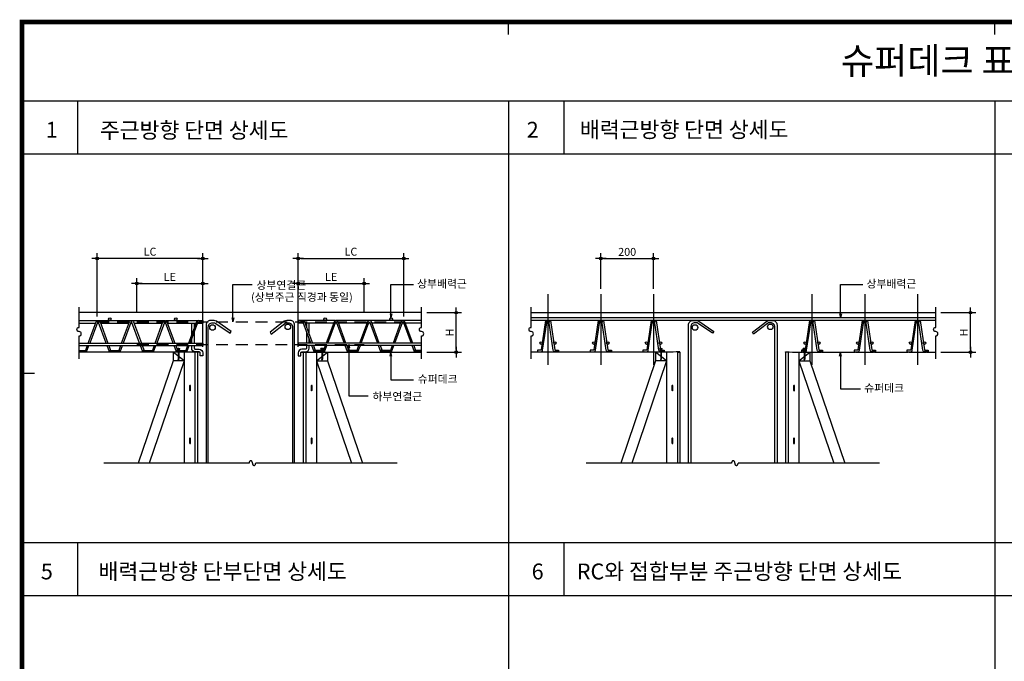
# Model space of a CAD drawing. Extents: x 10767 to 42345, y -33571 to 21238.
# Drawn here: x 11394 to 15124, y -8735 to -6305 of the extents above; entities that cross this region are included whole.
import ezdxf

# ---------------------------------------------------------------- set-up
doc = ezdxf.new("R2010")
doc.units = 0
doc.header["$LTSCALE"] = 10
doc.header["$MEASUREMENT"] = 0
doc.header["$PDMODE"] = 3
doc.linetypes.add('CEN', pattern=[62, 60, -1, 0, -1])
doc.linetypes.add('HID', pattern=[2.5, 1.5, -1])
doc.layers.get('0').update_dxf_attribs({"linetype": 'CONTINUOUS'})
doc.layers.get('DEFPOINTS').update_dxf_attribs({"linetype": 'CONTINUOUS'})
for name, color, linetype in [('1', 1, 'CONTINUOUS'), ('7TXT', 3, 'CONTINUOUS'), ('CEN', 1, 'CEN'), ('DIM', 7, 'CONTINUOUS'), ('E', 115, 'CONTINUOUS'), ('E2', 6, 'CONTINUOUS'), ('G', 4, 'CONTINUOUS'), ('H1', 2, 'HID'), ('SEC', 2, 'CONTINUOUS'), ('TEXT', 6, 'CONTINUOUS')]:
    doc.layers.add(name, color=color, linetype=linetype)
doc.styles.add('DO', font='Dotum.ttf', dxfattribs={"height": 30})
doc.styles.add('HD', font='Dotum.ttf')
doc.styles.get("Standard").update_dxf_attribs({"font": 'Dotum.ttf'})
doc.dimstyles.get("Standard").update_dxf_attribs({"dimtxt": 0.18, "dimasz": 0.18, "dimexe": 0.18, "dimexo": 0.0625, "dimgap": 0.09, "dimtad": 0, "dimtih": 1, "dimtoh": 1, "dimdec": 4, "dimzin": 0, "dimdsep": 46, "dimtxsty": 'Standard', "dimcen": 0.09, "dimadec": 0, "dimazin": 0, "dimtfac": 1, "dimtdec": 4, "dimtofl": 0, "dimtmove": 0, "dimatfit": 3, "dimfxl": 0, "dimtolj": 1, "dimtzin": 0, "dimarcsym": 0})

# ---------------------------------------------------------------- blocks, each defined once
blk = doc.blocks.new('DIMDOT')
at = {"color": 0}
blk.add_line((-2, 0), (2, 0), dxfattribs=at)
for radius in [0.5, 0.25]:
    blk.add_circle((0, 0), radius, dxfattribs=at)
blk = doc.blocks.new('*D255')
at = {"layer": 'DEFPOINTS', "color": 0}
for p in [(12848.7, -7209.2), (12848.7, -7449.3), (12448.7, -7564.3)]:
    blk.add_point(p, dxfattribs=at)
at = {"layer": 'DIM', "color": 0, "lineweight": -2}
for p, q in [((12448.7, -7544.3), (12448.7, -7189.2)), ((12848.7, -7429.3), (12848.7, -7189.2)), ((12458.7, -7209.2), (12838.7, -7209.2))]:
    blk.add_line(p, q, dxfattribs=at)
at = {"layer": 'DIM', "color": 0, "lineweight": -2, "xscale": 10, "yscale": 10, "zscale": 10, "rotation": 180}
blk.add_blockref('DIMDOT', (12448.7, -7209.2), dxfattribs=at)
at = {"layer": 'DIM', "color": 0, "lineweight": -2, "xscale": 10, "yscale": 10, "zscale": 10}
blk.add_blockref('DIMDOT', (12848.7, -7209.2), dxfattribs=at)
at = {"layer": 'DIM', "color": 6, "insert": (12648.7, -7183.4), "char_height": 30, "attachment_point": 5, "style": 'DO'}
blk.add_mtext('\\A1;LC', dxfattribs=at)
blk = doc.blocks.new('*D256')
at = {"layer": 'DEFPOINTS', "color": 0}
for p in [(11687.8, -7209.2), (11687.8, -7449.3), (12087.8, -7564.3)]:
    blk.add_point(p, dxfattribs=at)
at = {"layer": 'DIM', "color": 0, "lineweight": -2}
for p, q in [((11687.8, -7429.3), (11687.8, -7189.2)), ((12087.8, -7544.3), (12087.8, -7189.2)), ((12077.8, -7209.2), (11697.8, -7209.2))]:
    blk.add_line(p, q, dxfattribs=at)
at = {"layer": 'DIM', "color": 0, "lineweight": -2, "xscale": 10, "yscale": 10, "zscale": 10, "rotation": 180}
blk.add_blockref('DIMDOT', (11687.8, -7209.2), dxfattribs=at)
at = {"layer": 'DIM', "color": 0, "lineweight": -2, "xscale": 10, "yscale": 10, "zscale": 10}
blk.add_blockref('DIMDOT', (12087.8, -7209.2), dxfattribs=at)
at = {"layer": 'DIM', "color": 6, "insert": (11887.8, -7183.4), "char_height": 30, "attachment_point": 5, "style": 'DO'}
blk.add_mtext('\\A1;LC', dxfattribs=at)
blk = doc.blocks.new('GHK22')
at = {"layer": 'DIM'}
for p, q in [((2.5, 0.625), (0, 0)), ((2.5, -0.625), (0, 0)), ((0, 0), (2.5, 0))]:
    blk.add_line(p, q, dxfattribs=at)
blk = doc.blocks.new('*D250')
at = {"layer": 'DEFPOINTS', "color": 0}
for p in [(13795.2, -7209.2), (13595.2, -7344.4), (13795.2, -7344.4)]:
    blk.add_point(p, dxfattribs=at)
at = {"layer": 'DIM', "color": 0, "lineweight": -2}
for p, q in [((13595.2, -7324.4), (13595.2, -7189.2)), ((13795.2, -7324.4), (13795.2, -7189.2)), ((13605.2, -7209.2), (13785.2, -7209.2))]:
    blk.add_line(p, q, dxfattribs=at)
at = {"layer": 'DIM', "color": 0, "lineweight": -2, "xscale": 10, "yscale": 10, "zscale": 10, "rotation": 180}
blk.add_blockref('DIMDOT', (13595.2, -7209.2), dxfattribs=at)
at = {"layer": 'DIM', "color": 0, "lineweight": -2, "xscale": 10, "yscale": 10, "zscale": 10}
blk.add_blockref('DIMDOT', (13795.2, -7209.2), dxfattribs=at)
at = {"layer": 'DIM', "color": 6, "insert": (13695.2, -7184.2), "char_height": 30, "attachment_point": 5, "style": 'DO'}
blk.add_mtext('\\A1;200', dxfattribs=at)
blk = doc.blocks.new('*D166')
at = {"layer": 'DEFPOINTS', "color": 0}
for p in [(12916.3, -7414.3), (13047.9, -7414.3), (12916.3, -7564.3)]:
    blk.add_point(p, dxfattribs=at)
at = {"layer": 'DIM', "color": 0, "lineweight": -2}
for p, q in [((12936.3, -7414.3), (13067.9, -7414.3)), ((13047.9, -7554.3), (13047.9, -7424.3)), ((12936.3, -7564.3), (13067.9, -7564.3))]:
    blk.add_line(p, q, dxfattribs=at)
at = {"layer": 'DIM', "color": 0, "lineweight": -2, "xscale": 10, "yscale": 10, "zscale": 10}
for p, rotation in [((13047.9, -7414.3), 90), ((13047.9, -7564.3), 270)]:
    blk.add_blockref('DIMDOT', p, dxfattribs=dict(at, rotation=rotation))
at = {"layer": 'DIM', "color": 6, "insert": (13022.9, -7489.3), "char_height": 30, "attachment_point": 5, "rotation": 90, "style": 'DO'}
blk.add_mtext('\\A1;H', dxfattribs=at)
blk = doc.blocks.new('*D167')
at = {"layer": 'DEFPOINTS', "color": 0}
for p in [(14863.9, -7414.3), (14995.4, -7414.3), (14863.9, -7564.3)]:
    blk.add_point(p, dxfattribs=at)
at = {"layer": 'DIM', "color": 0, "lineweight": -2}
for p, q in [((14883.9, -7414.3), (15015.4, -7414.3)), ((14995.4, -7554.3), (14995.4, -7424.3)), ((14883.9, -7564.3), (15015.4, -7564.3))]:
    blk.add_line(p, q, dxfattribs=at)
at = {"layer": 'DIM', "color": 0, "lineweight": -2, "xscale": 10, "yscale": 10, "zscale": 10}
for p, rotation in [((14995.4, -7414.3), 90), ((14995.4, -7564.3), 270)]:
    blk.add_blockref('DIMDOT', p, dxfattribs=dict(at, rotation=rotation))
at = {"layer": 'DIM', "color": 6, "insert": (14970.4, -7489.3), "char_height": 30, "attachment_point": 5, "rotation": 90, "style": 'DO'}
blk.add_mtext('\\A1;H', dxfattribs=at)
blk = doc.blocks.new('*D364')
at = {"layer": 'DEFPOINTS', "color": 0}
for p in [(12087.8, -7303.9), (11837.8, -7434.3), (12087.8, -7434.3)]:
    blk.add_point(p, dxfattribs=at)
at = {"layer": 'DIM', "color": 0, "lineweight": -2}
for p, q in [((11837.8, -7414.3), (11837.8, -7283.9)), ((11847.8, -7303.9), (12077.8, -7303.9)), ((12087.8, -7414.3), (12087.8, -7283.9))]:
    blk.add_line(p, q, dxfattribs=at)
at = {"layer": 'DIM', "color": 0, "lineweight": -2, "xscale": 10, "yscale": 10, "zscale": 10, "rotation": 180}
blk.add_blockref('DIMDOT', (11837.8, -7303.9), dxfattribs=at)
at = {"layer": 'DIM', "color": 0, "lineweight": -2, "xscale": 10, "yscale": 10, "zscale": 10}
blk.add_blockref('DIMDOT', (12087.8, -7303.9), dxfattribs=at)
at = {"layer": 'DIM', "color": 6, "insert": (11962.8, -7278.9), "char_height": 30, "attachment_point": 5, "style": 'DO'}
blk.add_mtext('\\A1;LE', dxfattribs=at)
blk = doc.blocks.new('*D365')
at = {"layer": 'DEFPOINTS', "color": 0}
for p in [(12698.7, -7303.9), (12448.7, -7434.3), (12698.7, -7434.3)]:
    blk.add_point(p, dxfattribs=at)
at = {"layer": 'DIM', "color": 0, "lineweight": -2}
for p, q in [((12448.7, -7414.3), (12448.7, -7283.9)), ((12458.7, -7303.9), (12688.7, -7303.9)), ((12698.7, -7414.3), (12698.7, -7283.9))]:
    blk.add_line(p, q, dxfattribs=at)
at = {"layer": 'DIM', "color": 0, "lineweight": -2, "xscale": 10, "yscale": 10, "zscale": 10, "rotation": 180}
blk.add_blockref('DIMDOT', (12448.7, -7303.9), dxfattribs=at)
at = {"layer": 'DIM', "color": 0, "lineweight": -2, "xscale": 10, "yscale": 10, "zscale": 10}
blk.add_blockref('DIMDOT', (12698.7, -7303.9), dxfattribs=at)
at = {"layer": 'DIM', "color": 6, "insert": (12573.7, -7278.9), "char_height": 30, "attachment_point": 5, "style": 'DO'}
blk.add_mtext('\\A1;LE', dxfattribs=at)
blk = doc.blocks.new('코스틸_box')
at = {"layer": '1'}
for p, q in [((1803.1, -11127.9), (1803.1, -11081.2)), ((1803.1, -11127.9), (1803.1, -11081.2)), ((3645.3, -11127.9), (3645.3, -11081.2)), ((3645.3, -11127.9), (3645.3, -11081.2)), ((-39, -12410.8), (7.7, -12410.8))]:
    blk.add_line(p, q, dxfattribs=at)
at = {"layer": '1', "const_width": 18}
blk.add_lwpolyline([(-39, -11081.2), (7914.6, -11081.2), (7914.6, -16399.4), (-39, -16399.4), (-39, -11081.2)], dxfattribs=at)
at = {"layer": '1'}
blk.add_lwpolyline([(7329.7, -11081.2), (-39, -11081.2), (-39, -16399.4), (7329.7, -16399.4)], close=True, dxfattribs=at)
blk = doc.blocks.new('SC11')
at = {"layer": 'DIM'}
for centre, radius, start, end in [((0.1, 0), 1.6, 164.1827, 180), ((-0.32, 0.12), 1.16, 145.6302, 164.1827), ((-0.58, 0.3), 0.844, 121.2003, 145.6302), ((-0.75, 0.57), 0.523, 90, 121.2003), ((-0.75, 0.57), 0.523, 58.7997, 90), ((-0.92, 0.3), 0.844, 34.3698, 58.7997), ((-1.18, 0.12), 1.16, 15.8173, 34.3698), ((-1.6, 0), 1.6, 0, 15.8173), ((1.6, 0), 1.6, 180, 195.8173), ((-0.1, 0), 1.6, 344.1827, 0), ((1.18, -0.12), 1.16, 195.8173, 214.3698), ((0.92, -0.3), 0.844, 214.3698, 238.7997), ((0.75, -0.57), 0.523, 238.7997, 270), ((0.75, -0.57), 0.523, 270, 301.2003), ((0.58, -0.3), 0.844, 301.2003, 325.6302), ((0.32, -0.12), 1.16, 325.6302, 344.1827)]:
    blk.add_arc(centre, radius, start, end, dxfattribs=at)

msp = doc.modelspace()

# ---------------------------------------------------------------- hatches: boundary and pattern name
at = {"layer": 'SEC'}
h = msp.add_hatch(color=256, dxfattribs=at)
edge = h.paths.add_edge_path()
edge.add_arc((11735, -7439.3), 5, 0, 360)
edge = h.paths.add_edge_path()
edge.add_arc((11985, -7439.3), 5, 0, 360)
edge = h.paths.add_edge_path()
edge.add_arc((12551.4, -7439.3), 5, 0, 360)
edge = h.paths.add_edge_path()
edge.add_arc((12801.4, -7439.3), 5, 0, 360)
h = msp.add_hatch(color=256, dxfattribs=at)
edge = h.paths.add_edge_path()
edge.add_arc((13795.2, -7449.3), 5, 0, 360)
edge = h.paths.add_edge_path()
edge.add_arc((13821.6, -7529.3), 5, 0, 360)
edge = h.paths.add_edge_path()
edge.add_arc((13768.8, -7529.3), 5, 0, 360)
edge = h.paths.add_edge_path()
edge.add_arc((13568.8, -7529.3), 5, 0, 360)
edge = h.paths.add_edge_path()
edge.add_arc((13621.6, -7529.3), 5, 0, 360)
edge = h.paths.add_edge_path()
edge.add_arc((13595.2, -7449.3), 5, 0, 360)
edge = h.paths.add_edge_path()
edge.add_arc((13395.2, -7449.3), 5, 0, 360)
edge = h.paths.add_edge_path()
edge.add_arc((13421.6, -7529.3), 5, 0, 360)
edge = h.paths.add_edge_path()
edge.add_arc((13368.8, -7529.3), 5, 0, 360)
h = msp.add_hatch(color=256, dxfattribs=at)
edge = h.paths.add_edge_path()
edge.add_arc((14795.2, -7449.3), 5, 0, 360)
edge = h.paths.add_edge_path()
edge.add_arc((14595.2, -7449.3), 5, 0, 360)
edge = h.paths.add_edge_path()
edge.add_arc((14421.6, -7529.3), 5, 0, 360)
edge = h.paths.add_edge_path()
edge.add_arc((14395.2, -7449.3), 5, 0, 360)
edge = h.paths.add_edge_path()
edge.add_arc((14568.8, -7529.3), 5, 0, 360)
edge = h.paths.add_edge_path()
edge.add_arc((14621.6, -7529.3), 5, 0, 360)
edge = h.paths.add_edge_path()
edge.add_arc((14768.8, -7529.3), 5, 0, 360)
edge = h.paths.add_edge_path()
edge.add_arc((14368.8, -7529.3), 5, 0, 360)
edge = h.paths.add_edge_path()
edge.add_arc((14821.6, -7529.3), 5, 0, 360)

# ---------------------------------------------------------------- linework, layer by layer
at = {"layer": 'CEN'}
for p, q in [((13395.2, -7344.4), (13395.2, -7612.1)), ((13595.2, -7344.4), (13595.2, -7612.1)), ((13795.2, -7344.4), (13795.2, -7612.1)), ((14395.2, -7344.4), (14395.2, -7612.1)), ((14595.2, -7344.4), (14595.2, -7612.1)), ((14795.2, -7344.4), (14795.2, -7612.1))]:
    msp.add_line(p, q, dxfattribs=at)
at = {"layer": 'DIM'}
for p, q in [((12263.3, -7984.1), (11712.2, -7984.1)), ((12823.3, -7984.1), (12287.9, -7984.1)), ((14090.7, -7984.1), (13539.6, -7984.1)), ((14650.8, -7984.1), (14115.3, -7984.1))]:
    msp.add_line(p, q, dxfattribs=at)
for points in [[(12201.4, -7449.3), (12201.4, -7307.1), (12274.4, -7307.1)], [(12800.5, -7434.3), (12800.5, -7307.1), (12885.2, -7307.1)], [(14503, -7434.3), (14503, -7307.1), (14587.8, -7307.1)], [(12640.8, -7534.3), (12640.8, -7728.8), (12713.8, -7728.8)], [(12800.5, -7564.3), (12800.5, -7668.5), (12885.2, -7668.5)], [(14503, -7564.3), (14503, -7703.1), (14579.5, -7703.1)]]:
    msp.add_lwpolyline(points, dxfattribs=at)
for points in [[(11619.2, -7589.3), (11619.2, -7502.6, 1), (11619.2, -7486.2, -1), (11619.2, -7469.9), (11619.2, -7393.2)], [(12916.3, -7589.3), (12916.3, -7502.6, 1), (12916.3, -7486.2, -1), (12916.3, -7469.9), (12916.3, -7393.2)], [(13331.5, -7589.3), (13331.5, -7502.6, 1), (13331.5, -7486.2, -1), (13331.5, -7469.9), (13331.5, -7393.2)], [(14863.9, -7589.3), (14863.9, -7502.6, 1), (14863.9, -7486.2, -1), (14863.9, -7469.9), (14863.9, -7393.2)]]:
    msp.add_lwpolyline(points, format="xyb", dxfattribs=at)
at = {"layer": 'E'}
for p, q in [((11619.2, -7444.3), (11941.8, -7444.3)), ((11619.2, -7454.3), (11681.5, -7454.3)), ((11687.9, -7454.3), (11693.9, -7454.3)), ((11700.3, -7454.3), (11808.1, -7454.3)), ((11814.5, -7454.3), (11820.5, -7454.3)), ((11826.9, -7454.3), (11934.7, -7454.3)), ((11941.1, -7454.3), (11947.1, -7454.3)), ((11946.4, -7444.3), (12068.5, -7444.3)), ((11953.5, -7454.3), (12061.3, -7454.3)), ((12055.5, -7454.3), (12055.5, -7470)), ((12067.7, -7454.3), (12087.8, -7454.3)), ((12073, -7444.3), (12087.8, -7444.3)), ((12087.8, -7444.3), (12087.8, -7454.3)), ((12590.1, -7444.3), (12448.7, -7444.3)), ((12448.7, -7444.3), (12448.7, -7454.3)), ((12468.7, -7454.3), (12448.7, -7454.3)), ((12582.9, -7454.3), (12475.1, -7454.3)), ((12480.9, -7454.3), (12480.9, -7470)), ((12595.3, -7454.3), (12589.3, -7454.3)), ((12917.3, -7444.3), (12594.6, -7444.3)), ((12709.5, -7454.3), (12601.7, -7454.3)), ((12721.9, -7454.3), (12716, -7454.3)), ((12836.2, -7454.3), (12728.4, -7454.3)), ((12848.6, -7454.3), (12842.6, -7454.3)), ((12917.3, -7454.3), (12855, -7454.3)), ((14863.9, -7434.3), (13331.5, -7434.3)), ((14863.9, -7444.3), (13331.5, -7444.3)), ((12055.5, -7487.2), (12055.5, -7529.3)), ((12480.9, -7487.2), (12480.9, -7529.3)), ((11619.2, -7529.3), (12087.8, -7529.3)), ((12087.8, -7529.3), (12087.8, -7539.3)), ((12916.3, -7529.3), (12448.7, -7529.3)), ((12448.7, -7529.3), (12448.7, -7539.3)), ((11619.2, -7539.3), (12087.8, -7539.3)), ((11619.2, -7557.1), (11649.7, -7557.1)), ((11619.2, -7563.1), (11647.4, -7563.1)), ((11732.1, -7557.1), (11776.3, -7557.1)), ((11734.3, -7563.1), (11774.1, -7563.1)), ((11858.7, -7557.1), (11902.9, -7557.1)), ((11860.9, -7563.1), (11900.7, -7563.1)), ((11985.3, -7557.1), (12029.5, -7557.1)), ((11987.6, -7563.1), (12027.3, -7563.1)), ((12916.3, -7539.3), (12448.7, -7539.3)), ((12551.1, -7557.1), (12506.9, -7557.1)), ((12548.9, -7563.1), (12509.1, -7563.1)), ((12677.7, -7557.1), (12633.5, -7557.1)), ((12675.5, -7563.1), (12635.8, -7563.1)), ((12804.4, -7557.1), (12760.2, -7557.1)), ((12802.1, -7563.1), (12762.4, -7563.1)), ((12916.3, -7557.1), (12886.8, -7557.1)), ((12916.3, -7563.1), (12889, -7563.1))]:
    msp.add_line(p, q, dxfattribs=at)
for points in [[(11653.6, -7529.3), (11683.4, -7449.2, -0.692164), (11698.4, -7449.2), (11728.1, -7529.3)], [(11721.7, -7529.3), (11692.7, -7451.3, 0.692164), (11689, -7451.3), (11660, -7529.3)], [(11780.2, -7529.3), (11810, -7449.2, -0.692164), (11825, -7449.2), (11854.8, -7529.3)], [(11848.4, -7529.3), (11819.4, -7451.3, 0.692164), (11815.6, -7451.3), (11786.6, -7529.3)], [(11906.8, -7529.3), (11936.6, -7449.2, -0.692164), (11951.6, -7449.2), (11981.4, -7529.3)], [(11975, -7529.3), (11946, -7451.3, 0.692164), (11942.2, -7451.3), (11913.2, -7529.3)], [(12039.9, -7529.3), (12068.9, -7451.3, -0.692164), (12072.6, -7451.3), (12074, -7454.3), (12078.2, -7449.2, 0.692164), (12063.3, -7449.2), (12033.5, -7529.3)], [(12108.3, -7984.1), (12108.3, -7468.6, -0.414214), (12124.5, -7452.4), (12127.7, -7452.4, -0.148937), (12136.7, -7455.2), (12191.1, -7492.4), (12195.6, -7485.7), (12139.2, -7447.1, 0.148937), (12130.2, -7444.3), (12116.4, -7444.3, 0.414214), (12100.2, -7460.5), (12100.2, -7984.1)], [(12435.4, -7984.1), (12435.4, -7460.5, 0.414214), (12419.2, -7444.3), (12405.4, -7444.3, 0.148937), (12396.3, -7447.1), (12342.4, -7488.7), (12346.9, -7495.4), (12398.8, -7455.2, -0.148937), (12407.8, -7452.4), (12411.1, -7452.4, -0.414214), (12427.3, -7468.6), (12427.3, -7984.1)], [(12496.6, -7529.3), (12467.6, -7451.3, 0.692164), (12463.8, -7451.3), (12462.4, -7454.3), (12458.2, -7449.2, -0.692164), (12473.2, -7449.2), (12503, -7529.3)], [(12629.6, -7529.3), (12599.8, -7449.2, 0.692164), (12584.8, -7449.2), (12555.1, -7529.3)], [(12561.5, -7529.3), (12590.5, -7451.3, -0.692164), (12594.2, -7451.3), (12623.2, -7529.3)], [(12756.2, -7529.3), (12726.4, -7449.2, 0.692164), (12711.5, -7449.2), (12681.7, -7529.3)], [(12688.1, -7529.3), (12717.1, -7451.3, -0.692164), (12720.8, -7451.3), (12749.8, -7529.3)], [(12882.8, -7529.3), (12853.1, -7449.2, 0.692164), (12838.1, -7449.2), (12808.3, -7529.3)], [(12814.7, -7529.3), (12843.7, -7451.3, -0.692164), (12847.4, -7451.3), (12876.4, -7529.3)], [(13927.6, -7984.1), (13927.6, -7460.5, -0.414214), (13943.8, -7444.3), (13957.6, -7444.3, -0.148937), (13966.6, -7447.1), (14023.1, -7485.7), (14018.5, -7492.4), (13964.2, -7455.2, 0.148937), (13955.1, -7452.4), (13951.9, -7452.4, 0.414214), (13935.7, -7468.6), (13935.7, -7984.1)], [(14254.7, -7984.1), (14254.7, -7468.6, 0.414214), (14238.5, -7452.4), (14235.3, -7452.4, 0.148937), (14226.2, -7455.2), (14174.3, -7495.4), (14169.8, -7488.7), (14223.8, -7447.1, -0.148937), (14232.8, -7444.3), (14246.6, -7444.3, -0.414214), (14262.8, -7460.5), (14262.8, -7984.1)], [(11647.4, -7563.1), (11656.3, -7539.3, -0.692164)], [(11734.3, -7563.1), (11725.5, -7539.3, 0.692164)], [(11774.1, -7563.1), (11782.9, -7539.3, -0.692164)], [(11860.9, -7563.1), (11852.1, -7539.3, 0.692164)], [(11900.7, -7563.1), (11909.5, -7539.3, -0.692164)], [(11987.6, -7563.1), (11978.7, -7539.3, 0.692164)], [(12027.3, -7563.1), (12036.2, -7539.3, -0.692164)], [(12055.5, -7539.3), (12055.5, -7549.1, 0.414214), (12059.5, -7553.1), (12073.8, -7553.1, -0.414226), (12087.8, -7567.1), (12087.8, -7578.1), (12077.8, -7578.1), (12077.8, -7567.1, 0.414246), (12073.8, -7563.1), (12059.5, -7563.1, -0.414214), (12045.5, -7549.1), (12045.5, -7539.3)], [(12480.9, -7539.3), (12480.9, -7549.1, -0.414214), (12476.9, -7553.1), (12462.7, -7553.1, 0.414226), (12448.7, -7567.1), (12448.7, -7578.1), (12458.7, -7578.1), (12458.7, -7567.1, -0.414246), (12462.7, -7563.1), (12476.9, -7563.1, 0.414214), (12490.9, -7549.1), (12490.9, -7539.3)], [(12509.1, -7563.1), (12500.3, -7539.3, 0.692164)], [(12548.9, -7563.1), (12557.7, -7539.3, -0.692164)], [(12635.8, -7563.1), (12626.9, -7539.3, 0.692164)], [(12675.5, -7563.1), (12684.4, -7539.3, -0.692164)], [(12762.4, -7563.1), (12753.5, -7539.3, 0.692164)], [(12802.1, -7563.1), (12811, -7539.3, -0.692164)], [(12889, -7563.1), (12880.2, -7539.3, 0.692164)]]:
    msp.add_lwpolyline(points, format="xyb", dxfattribs=at)
for points in [[(12045.5, -7496.9), (12045.5, -7454.3)], [(12490.9, -7496.9), (12490.9, -7454.3)], [(12045.5, -7529.3), (12045.5, -7514.1)], [(12490.9, -7529.3), (12490.9, -7514.1)], [(11649.9, -7539.3), (11643.3, -7557.1)], [(11731.9, -7539.3), (11738.5, -7557.1)], [(11776.5, -7539.3), (11769.9, -7557.1)], [(11858.5, -7539.3), (11865.1, -7557.1)], [(11903.1, -7539.3), (11896.5, -7557.1)], [(11985.1, -7539.3), (11991.7, -7557.1)], [(12029.8, -7539.3), (12023.1, -7557.1)], [(12506.7, -7539.3), (12513.3, -7557.1)], [(12551.3, -7539.3), (12544.7, -7557.1)], [(12633.3, -7539.3), (12639.9, -7557.1)], [(12678, -7539.3), (12671.3, -7557.1)], [(12759.9, -7539.3), (12766.6, -7557.1)], [(12804.6, -7539.3), (12798, -7557.1)], [(12886.6, -7539.3), (12893.2, -7557.1)]]:
    msp.add_lwpolyline(points, dxfattribs=at)
for points in [[(13355, -7563), (13367.1, -7563, 0.371741), (13375, -7556.2), (13391.5, -7445.3, 0.187386), (13385.5, -7444.4), (13369.1, -7555.3, -0.371741), (13367.1, -7557), (13355, -7557)], [(13435.4, -7563), (13423.3, -7563, -0.371741), (13415.4, -7556.2), (13398.9, -7445.3, -0.187386), (13404.9, -7444.4), (13421.3, -7555.3, 0.371741), (13423.3, -7557), (13435.4, -7557)], [(13555, -7563), (13567.1, -7563, 0.371741), (13575, -7556.2), (13591.5, -7445.3, 0.187386), (13585.5, -7444.4), (13569.1, -7555.3, -0.371741), (13567.1, -7557), (13555, -7557)], [(13635.4, -7563), (13623.3, -7563, -0.371741), (13615.4, -7556.2), (13598.9, -7445.3, -0.187386), (13604.9, -7444.4), (13621.3, -7555.3, 0.371741), (13623.3, -7557), (13635.4, -7557)], [(13755, -7563), (13767.1, -7563, 0.371741), (13775, -7556.2), (13791.5, -7445.3, 0.187386), (13785.5, -7444.4), (13769.1, -7555.3, -0.371741), (13767.1, -7557), (13755, -7557)], [(13835.4, -7563), (13823.3, -7563, -0.371741), (13815.4, -7556.2), (13798.9, -7445.3, -0.187386), (13804.9, -7444.4), (13821.3, -7555.3, 0.371741), (13823.3, -7557), (13835.4, -7557)], [(14355, -7563), (14367.1, -7563, 0.371741), (14375, -7556.2), (14391.5, -7445.3, 0.187386), (14385.5, -7444.4), (14369.1, -7555.3, -0.371741), (14367.1, -7557), (14355, -7557)], [(14435.4, -7563), (14423.3, -7563, -0.371741), (14415.4, -7556.2), (14398.9, -7445.3, -0.187386), (14404.9, -7444.4), (14421.3, -7555.3, 0.371741), (14423.3, -7557), (14435.4, -7557)], [(14555, -7563), (14567.1, -7563, 0.371741), (14575, -7556.2), (14591.5, -7445.3, 0.187386), (14585.5, -7444.4), (14569.1, -7555.3, -0.371741), (14567.1, -7557), (14555, -7557)], [(14635.4, -7563), (14623.3, -7563, -0.371741), (14615.4, -7556.2), (14598.9, -7445.3, -0.187386), (14604.9, -7444.4), (14621.3, -7555.3, 0.371741), (14623.3, -7557), (14635.4, -7557)], [(14755, -7563), (14767.1, -7563, 0.371741), (14775, -7556.2), (14791.5, -7445.3, 0.187386), (14785.5, -7444.4), (14769.1, -7555.3, -0.371741), (14767.1, -7557), (14755, -7557)], [(14835.4, -7563), (14823.3, -7563, -0.371741), (14815.4, -7556.2), (14798.9, -7445.3, -0.187386), (14804.9, -7444.4), (14821.3, -7555.3, 0.371741), (14823.3, -7557), (14835.4, -7557)]]:
    msp.add_lwpolyline(points, format="xyb", close=True, dxfattribs=at)
at = {"layer": 'E', "color": 9, "linetype": 'ByBlock'}
for points in [[(12041.3, -7691.9, 0.85503), (12037.4, -7691.3, 0.07815), (12037.3, -7691.9), (12037.3, -7707.9, 1), (12041.3, -7707.9)], [(12501.8, -7691.9, 0.85503), (12497.9, -7691.3, 0.07815), (12497.8, -7691.9), (12497.8, -7707.9, 1), (12501.8, -7707.9)], [(13868.7, -7691.9, 0.85503), (13864.8, -7691.3, 0.07815), (13864.7, -7691.9), (13864.7, -7707.9, 1), (13868.7, -7707.9)], [(14329.2, -7691.9, 0.85503), (14325.3, -7691.3, 0.07815), (14325.2, -7691.9), (14325.2, -7707.9, 1), (14329.2, -7707.9)], [(12041.3, -7891.9, 0.85503), (12037.4, -7891.3, 0.07815), (12037.3, -7891.9), (12037.3, -7907.9, 1), (12041.3, -7907.9)], [(12501.8, -7891.9, 0.85503), (12497.9, -7891.3, 0.07815), (12497.8, -7891.9), (12497.8, -7907.9, 1), (12501.8, -7907.9)], [(13868.7, -7891.9, 0.85503), (13864.8, -7891.3, 0.07815), (13864.7, -7891.9), (13864.7, -7907.9, 1), (13868.7, -7907.9)], [(14329.2, -7891.9, 0.85503), (14325.3, -7891.3, 0.07815), (14325.2, -7891.9), (14325.2, -7907.9, 1), (14329.2, -7907.9)]]:
    msp.add_lwpolyline(points, format="xyb", close=True, dxfattribs=at)
at = {"layer": 'E2'}
for p, q in [((12916.3, -7414.3), (11619.2, -7414.3)), ((13331.5, -7414.3), (14863.9, -7414.3)), ((12076.6, -7564.3), (11619.2, -7564.3)), ((12017.3, -7597.2), (11975.6, -7564.3)), ((11975.6, -7564.3), (11975.6, -7597.2)), ((11990.9, -7552.4), (11990.9, -7550.6)), ((11990.9, -7550.6), (12000.9, -7550.6)), ((11990.9, -7552.4), (12000.9, -7552.4)), ((11990.9, -7558.9), (11990.9, -7557.1)), ((11990.9, -7557.1), (12000.9, -7557.1)), ((11990.9, -7558.9), (12000.9, -7558.9)), ((11994, -7550.2), (11994, -7550.6)), ((11994, -7550.2), (11997.8, -7550.2)), ((11994.5, -7554.7), (11994.5, -7553.2)), ((11994.5, -7554.7), (11994.5, -7556.3)), ((11994.9, -7550), (11994.9, -7550.2)), ((11996.9, -7550), (11994.9, -7550)), ((11994.9, -7564.3), (11994.9, -7590.2)), ((11996.9, -7550), (11996.9, -7550.2)), ((11996.9, -7564.3), (11996.9, -7590.2)), ((11997.3, -7554.7), (11997.3, -7553.2)), ((11997.3, -7554.7), (11997.3, -7556.3)), ((11997.8, -7550.2), (11997.8, -7550.6)), ((12000.9, -7552.4), (12000.9, -7550.6)), ((12000.9, -7558.9), (12000.9, -7557.1)), ((12017.3, -7564.3), (12017.3, -7984.1)), ((12057.8, -7564.3), (12057.8, -7984.1)), ((12067.8, -7564.3), (12067.8, -7984.1)), ((12459.8, -7564.3), (12916.3, -7564.3)), ((12467.8, -7564.3), (12467.8, -7984.1)), ((12477.8, -7564.3), (12477.8, -7984.1)), ((12518.3, -7597.2), (12559.9, -7564.3)), ((12518.3, -7565.8), (12518.3, -7984.1)), ((12534.6, -7552.4), (12534.6, -7550.6)), ((12544.6, -7550.6), (12534.6, -7550.6)), ((12544.6, -7552.4), (12534.6, -7552.4)), ((12544.6, -7557.1), (12534.6, -7557.1)), ((12534.6, -7558.9), (12534.6, -7557.1)), ((12544.6, -7558.9), (12534.6, -7558.9)), ((12537.7, -7550.2), (12537.7, -7550.6)), ((12541.5, -7550.2), (12537.7, -7550.2)), ((12538.2, -7554.7), (12538.2, -7553.2)), ((12538.2, -7554.7), (12538.2, -7556.3)), ((12538.6, -7550), (12538.6, -7550.2)), ((12538.6, -7550), (12540.7, -7550)), ((12538.6, -7564.3), (12538.6, -7590.2)), ((12540.7, -7550), (12540.7, -7550.2)), ((12540.7, -7564.3), (12540.7, -7590.2)), ((12541.1, -7554.7), (12541.1, -7553.2)), ((12541.1, -7554.7), (12541.1, -7556.3)), ((12541.5, -7550.2), (12541.5, -7550.6)), ((12544.6, -7552.4), (12544.6, -7550.6)), ((12544.6, -7558.9), (12544.6, -7557.1)), ((12559.9, -7564.3), (12559.9, -7597.2)), ((13844.7, -7597.2), (13803, -7564.3)), ((13803, -7564.3), (13803, -7597.2)), ((13818.3, -7552.4), (13818.3, -7550.6)), ((13818.3, -7550.6), (13828.3, -7550.6)), ((13818.3, -7552.4), (13828.3, -7552.4)), ((13818.3, -7558.9), (13818.3, -7557.1)), ((13818.3, -7557.1), (13828.3, -7557.1)), ((13818.3, -7558.9), (13828.3, -7558.9)), ((13821.5, -7550.2), (13821.5, -7550.6)), ((13821.5, -7550.2), (13825.2, -7550.2)), ((13821.9, -7554.7), (13821.9, -7553.2)), ((13821.9, -7554.7), (13821.9, -7556.3)), ((13822.3, -7550), (13822.3, -7550.2)), ((13824.4, -7550), (13822.3, -7550)), ((13822.3, -7564.3), (13822.3, -7590.2)), ((13824.4, -7550), (13824.4, -7550.2)), ((13824.4, -7564.3), (13824.4, -7590.2)), ((13824.8, -7554.7), (13824.8, -7553.2)), ((13824.8, -7554.7), (13824.8, -7556.3)), ((13825.2, -7550.2), (13825.2, -7550.6)), ((13828.3, -7552.4), (13828.3, -7550.6)), ((13828.3, -7558.9), (13828.3, -7557.1)), ((13844.7, -7564.3), (13844.7, -7984.1)), ((13885.2, -7564.3), (13885.2, -7984.1)), ((13895.2, -7564.3), (13895.2, -7984.1)), ((14295.2, -7564.3), (14295.2, -7984.1)), ((14305.2, -7564.3), (14305.2, -7984.1)), ((14345.7, -7564.3), (14345.7, -7984.1)), ((14345.7, -7597.2), (14387.4, -7564.3)), ((14362.1, -7552.4), (14362.1, -7550.6)), ((14372, -7550.6), (14362.1, -7550.6)), ((14372, -7552.4), (14362.1, -7552.4)), ((14372, -7557.1), (14362.1, -7557.1)), ((14362.1, -7558.9), (14362.1, -7557.1)), ((14372, -7558.9), (14362.1, -7558.9)), ((14365.2, -7550.2), (14365.2, -7550.6)), ((14368.9, -7550.2), (14365.2, -7550.2)), ((14365.6, -7554.7), (14365.6, -7553.2)), ((14365.6, -7554.7), (14365.6, -7556.3)), ((14366, -7550), (14366, -7550.2)), ((14366, -7550), (14368.1, -7550)), ((14366, -7564.3), (14366, -7590.2)), ((14368.1, -7550), (14368.1, -7550.2)), ((14368.1, -7564.3), (14368.1, -7590.2)), ((14368.5, -7554.7), (14368.5, -7553.2)), ((14368.5, -7554.7), (14368.5, -7556.3)), ((14368.9, -7550.2), (14368.9, -7550.6)), ((14372, -7552.4), (14372, -7550.6)), ((14372, -7558.9), (14372, -7557.1)), ((14387.4, -7564.3), (14387.4, -7597.2)), ((12017.3, -7597.2), (11975.6, -7597.2)), ((11995.9, -7594.1), (11994.9, -7590.2)), ((11995.9, -7594.1), (11996.9, -7590.2)), ((12518.3, -7597.2), (12559.9, -7597.2)), ((12539.6, -7594.1), (12538.6, -7590.2)), ((12539.6, -7594.1), (12540.7, -7590.2)), ((13844.7, -7597.2), (13803, -7597.2)), ((13823.3, -7594.1), (13822.3, -7590.2)), ((13823.3, -7594.1), (13824.4, -7590.2)), ((14345.7, -7597.2), (14387.4, -7597.2)), ((14367.1, -7594.1), (14366, -7590.2)), ((14367.1, -7594.1), (14368.1, -7590.2))]:
    msp.add_line(p, q, dxfattribs=at)
for points in [[(13890.1, -7564), (13894.6, -7564, 1), (13894.6, -7562.8), (13881.3, -7562.8), (13869.2, -7564.3), (13832.6, -7564.3, 0.5), (13827.8, -7564.3), (13795.2, -7564.3), (13762.6, -7564.3, 0.5), (13757.8, -7564.3), (13695.2, -7564.3), (13632.6, -7564.3, 0.5), (13627.8, -7564.3), (13595.2, -7564.3), (13562.6, -7564.3, 0.5), (13557.8, -7564.3), (13495.2, -7564.3), (13432.6, -7564.3, 0.5), (13427.8, -7564.3), (13395.2, -7564.3), (13362.6, -7564.3, 0.5), (13357.8, -7564.3), (13331.5, -7564.3, -1.083916)], [(14300.2, -7564), (14295.8, -7564, -1), (14295.8, -7562.8), (14309.1, -7562.8), (14321.2, -7564.3), (14357.8, -7564.3, -0.5), (14362.6, -7564.3), (14395.2, -7564.3), (14427.8, -7564.3, -0.5), (14432.6, -7564.3), (14495.2, -7564.3), (14557.8, -7564.3, -0.5), (14562.6, -7564.3), (14595.2, -7564.3), (14627.8, -7564.3, -0.5), (14632.6, -7564.3), (14695.2, -7564.3), (14757.8, -7564.3, -0.5), (14762.6, -7564.3), (14795.2, -7564.3), (14827.8, -7564.3, -0.5), (14832.6, -7564.3), (14863.9, -7564.3, 1.083916)]]:
    msp.add_lwpolyline(points, format="xyb", dxfattribs=at)
for points in [[(11975.6, -7597.2), (11843.2, -7984.1)], [(12017.3, -7597.2), (11884.9, -7984.1)], [(12518.3, -7597.2), (12650.7, -7984.1)], [(12559.9, -7597.2), (12692.3, -7984.1)], [(13803, -7597.2), (13670.6, -7984.1)], [(13844.7, -7597.2), (13712.3, -7984.1)], [(14345.7, -7597.2), (14478.1, -7984.1)], [(14387.4, -7597.2), (14519.8, -7984.1)]]:
    msp.add_lwpolyline(points, dxfattribs=at)
for centre, start, end in [((11993.6, -7553.2), 0, 90), ((11993.6, -7556.3), 270, 0), ((11998.2, -7553.2), 90, 180), ((11998.2, -7556.3), 180, 270), ((12537.4, -7553.2), 0, 90), ((12537.4, -7556.3), 270, 0), ((12541.9, -7553.2), 90, 180), ((12541.9, -7556.3), 180, 270), ((13821.1, -7553.2), 0, 90), ((13821.1, -7556.3), 270, 0), ((13825.6, -7553.2), 90, 180), ((13825.6, -7556.3), 180, 270), ((14364.8, -7553.2), 0, 90), ((14364.8, -7556.3), 270, 0), ((14369.3, -7553.2), 90, 180), ((14369.3, -7556.3), 180, 270)]:
    msp.add_arc(centre, 0.814, start, end, dxfattribs=at)
at = {"layer": 'G'}
for p, q in [((18771.7, -6613.8), (11403, -6613.8)), ((11613.4, -6613.8), (11613.4, -6813.8)), ((13245.2, -6613.8), (13245.2, -11632)), ((13455.6, -6613.8), (13455.6, -6813.8)), ((15087.3, -6613.8), (15087.3, -11632)), ((18771.7, -6813.8), (11403, -6813.8)), ((18771.7, -8286.5), (11403, -8286.5)), ((11613.4, -8286.5), (11613.4, -8486.5)), ((13455.6, -8286.5), (13455.6, -8486.5)), ((18771.7, -8486.5), (11403, -8486.5))]:
    msp.add_line(p, q, dxfattribs=at)
at = {"layer": 'H1', "ltscale": 3}
for p, q in [((11687.8, -7449.3), (12848.7, -7449.3)), ((11837.8, -7534.3), (12698.7, -7534.3))]:
    msp.add_line(p, q, dxfattribs=at)
at = {"layer": 'SEC'}
for p, q in [((11990.9, -7564.3), (11990.9, -7558.9)), ((11990.9, -7558.9), (12000.9, -7558.9)), ((12000.9, -7558.9), (12000.9, -7564.3)), ((12534.6, -7558.9), (12534.6, -7564.3)), ((12544.6, -7558.9), (12534.6, -7558.9)), ((12544.6, -7564.3), (12544.6, -7558.9)), ((13818.3, -7564.3), (13818.3, -7558.9)), ((13818.3, -7558.9), (13828.3, -7558.9)), ((13828.3, -7558.9), (13828.3, -7564.3)), ((14362.1, -7558.9), (14362.1, -7564.3)), ((14372, -7558.9), (14362.1, -7558.9)), ((14372, -7564.3), (14372, -7558.9))]:
    msp.add_line(p, q, dxfattribs=at)
for centre, radius in [((11735, -7439.3), 5), ((11985, -7439.3), 5), ((12409.9, -7467.9), 10.5), ((12551.4, -7439.3), 5), ((12801.4, -7439.3), 5), ((13395.2, -7449.3), 5), ((13595.2, -7449.3), 5), ((13795.2, -7449.3), 5), ((14237.3, -7467.9), 10.5), ((14395.2, -7449.3), 5), ((14595.2, -7449.3), 5), ((14795.2, -7449.3), 5), ((12124.5, -7470.6), 10.5), ((13951.9, -7470.6), 10.5), ((13368.8, -7529.3), 5), ((13421.6, -7529.3), 5), ((13568.8, -7529.3), 5), ((13621.6, -7529.3), 5), ((13768.8, -7529.3), 5), ((13821.6, -7529.3), 5), ((14368.8, -7529.3), 5), ((14421.6, -7529.3), 5), ((14568.8, -7529.3), 5), ((14621.6, -7529.3), 5), ((14768.8, -7529.3), 5), ((14821.6, -7529.3), 5)]:
    msp.add_circle(centre, radius, dxfattribs=at)

# ---------------------------------------------------------------- block references
at = {"layer": 'DIM', "yscale": 6.000668522956403}
for p, xscale, zscale, rotation in [((12800.5, -7434.3), 6.000668522956403, 6.000668522956403, 90), ((14503, -7434.3), 6.000668522956403, 6.000668522956403, 90), ((12201.4, -7449.3), -6.000668522956403, 6.000668522956801, 270), ((12640.8, -7534.3), 6.000668522956403, 6.000668522956403, 270), ((12800.5, -7564.3), -6.000668522956403, 6.000668522956801, 90), ((14503, -7564.3), -6.000668522956403, 6.000668522956801, 90)]:
    msp.add_blockref('GHK22', p, dxfattribs=dict(at, xscale=xscale, zscale=zscale, rotation=rotation))
at = {"layer": 'E2', "xscale": 8.203531195686082, "yscale": 8.203531195686082, "zscale": 8.203531195686082}
for p in [(12275.6, -7984.1), (14103, -7984.1)]:
    msp.add_blockref('SC11', p, dxfattribs=at)
at = {"layer": 'G', "color": 0}
msp.add_blockref('코스틸_box', (11442, 4767.4), dxfattribs=at)

# ---------------------------------------------------------------- texts
at = {"layer": '7TXT'}
msp.add_text('슈퍼데크 표준 상세도(RC조)', height=100, dxfattribs=at).set_placement((14505.3, -6510.1))
at = {"layer": '7TXT', "style": 'HD'}
for s, p in [('1', (11492.7, -6751.6)), ('주근방향 단면 상세도', (11697.6, -6753.5)), ('2', (13314.5, -6751.6)), ('배력근방향 단면 상세도', (13516.2, -6751.2)), ('5', (11474.1, -8424.4)), ('배력근방향 단부단면 상세도', (11692.5, -8424.4)), ('6', (13333.3, -8424.4)), ('RC와 접합부분 주근방향 단면 상세도', (13504.3, -8424.4))]:
    msp.add_text(s, height=60, dxfattribs=at).set_placement(p)
at = {"layer": 'TEXT', "style": 'DO'}
for s, p in [('상부연결근', (12291, -7324.8)), ('상부배력근', (12899.5, -7319.7)), ('상부배력근', (14602.1, -7319.7)), ('(상부주근 직경과 동일)', (12270.6, -7370.1)), ('슈퍼데크', (12901.9, -7680.3)), ('슈퍼데크', (14593.4, -7714.1)), ('하부연결근', (12730.4, -7746.5))]:
    msp.add_text(s, height=30, dxfattribs=at).set_placement(p)

# ---------------------------------------------------------------- dimensions: what is measured, and where the dimension line sits
at = {"layer": 'DIM'}
for base, p1, p2, picture, middle in [((11687.8, -7209.2), (12087.8, -7564.3), (11687.8, -7449.3), '*D256', (11887.8, -7183.4)), ((12848.7, -7209.2), (12448.7, -7564.3), (12848.7, -7449.3), '*D255', (12648.7, -7183.4))]:
    dim = msp.add_linear_dim(base=base, p1=p1, p2=p2, text='LC', dimstyle='Standard', override={"dimscale": 10, "dimtxt": 100, "dimasz": 1, "dimexe": 2, "dimexo": 2, "dimgap": 1, "dimtad": 1, "dimtih": 0, "dimtoh": 0, "dimdec": 0, "dimzin": 8, "dimtxsty": 'DO', "dimblk": 'DIMDOT', "dimcen": 0, "dimdle": 2, "dimclrt": 6, "dimtfac": 0.1, "dimtdec": 0, "dimtix": 1, "dimtofl": 1, "dimtmove": 2, "dimldrblk": 'DIMDOT', "dimtvp": 0.093333, "dimtzin": 8}, dxfattribs=at)
    dim.commit()
    dim.dimension.update_dxf_attribs({"geometry": picture, "text_midpoint": middle})
dim = msp.add_linear_dim(base=(13795.2, -7209.2), p1=(13595.2, -7344.4), p2=(13795.2, -7344.4), dimstyle='Standard', override={"dimscale": 10, "dimtxt": 100, "dimasz": 1, "dimexe": 2, "dimexo": 2, "dimgap": 1, "dimtad": 1, "dimtih": 0, "dimtoh": 0, "dimdec": 0, "dimzin": 8, "dimtxsty": 'DO', "dimblk": 'DIMDOT', "dimcen": 0, "dimdle": 2, "dimclrt": 6, "dimtfac": 0.1, "dimtdec": 0, "dimtix": 1, "dimtofl": 1, "dimtmove": 2, "dimldrblk": 'DIMDOT', "dimtvp": 0.093333, "dimtzin": 8}, dxfattribs=at)
dim.commit()
dim.dimension.update_dxf_attribs({"geometry": '*D250', "text_midpoint": (13695.2, -7184.2)})
for base, p1, p2, angle, text, picture, middle in [((12087.8, -7303.9), (11837.8, -7434.3), (12087.8, -7434.3), 180, 'LE', '*D364', (11962.8, -7278.9)), ((12698.7, -7303.9), (12448.7, -7434.3), (12698.7, -7434.3), 180, 'LE', '*D365', (12573.7, -7278.9)), ((13047.9, -7414.3), (12916.3, -7564.3), (12916.3, -7414.3), 90, 'H', '*D166', (13022.9, -7489.3)), ((14995.4, -7414.3), (14863.9, -7564.3), (14863.9, -7414.3), 90, 'H', '*D167', (14970.4, -7489.3))]:
    dim = msp.add_linear_dim(base=base, p1=p1, p2=p2, angle=angle, text=text, dimstyle='Standard', override={"dimscale": 10, "dimtxt": 100, "dimasz": 1, "dimexe": 2, "dimexo": 2, "dimgap": 1, "dimtad": 1, "dimtih": 0, "dimtoh": 0, "dimdec": 0, "dimzin": 8, "dimtxsty": 'DO', "dimblk": 'DIMDOT', "dimcen": 0, "dimdle": 2, "dimclrt": 6, "dimtfac": 0.1, "dimtdec": 0, "dimtix": 1, "dimtofl": 1, "dimtmove": 2, "dimldrblk": 'DIMDOT', "dimtvp": 0.093333, "dimtzin": 8}, dxfattribs=at)
    dim.commit()
    dim.dimension.update_dxf_attribs({"geometry": picture, "text_midpoint": middle})

doc.saveas('drawing.dxf')
